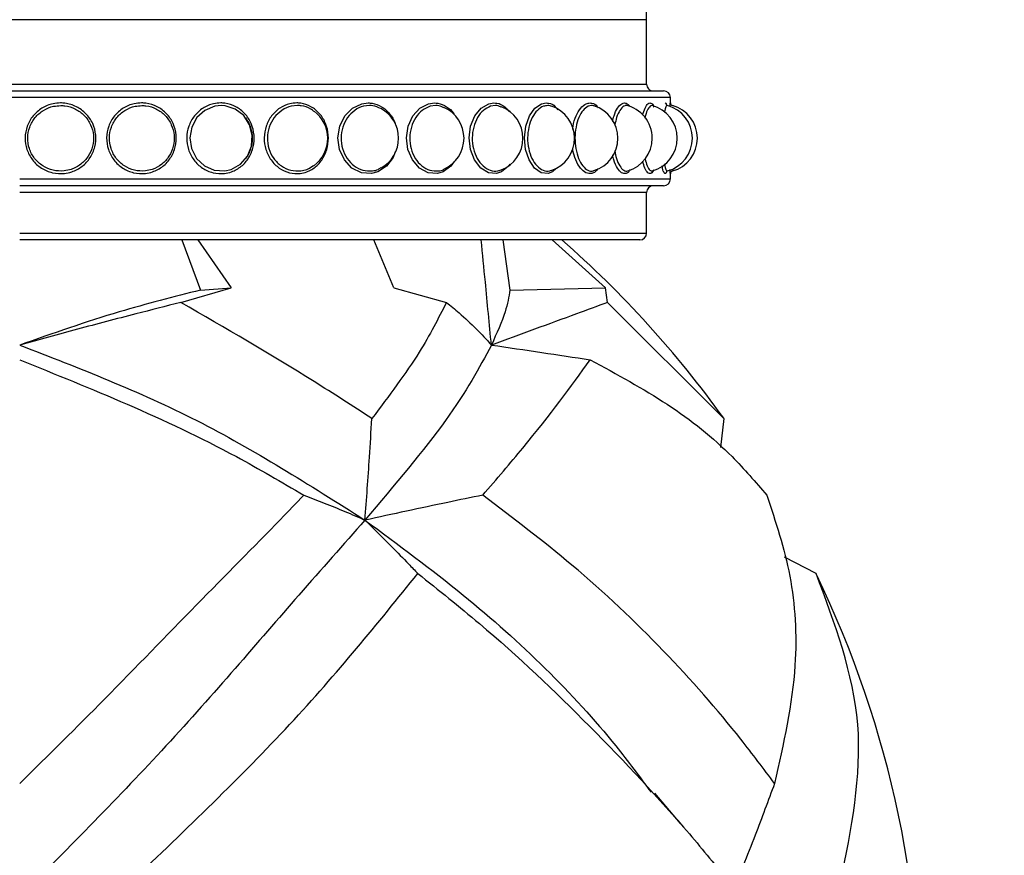
# Model space of a CAD drawing. Extents: x 2.15 to 10.51, y 0.23 to 7.3.
# Drawn here: x 7.46 to 7.7, y 4.27 to 4.48 of the extents above; entities that cross this region are included whole.
import ezdxf

# ---------------------------------------------------------------- set-up
doc = ezdxf.new("R2010")
doc.units = 0
doc.linetypes.add('SLD-SOLID', pattern=[0])
doc.layers.get('0').update_dxf_attribs({"linetype": 'CONTINUOUS'})
doc.styles.add('SLDTEXTSTYLE3', font='TXT', dxfattribs={"width": 0.75})
doc.dimstyles.new('SLDDIMSTYLE0', dxfattribs={"dimtxt": 0.1377952755905512, "dimasz": 0.156, "dimexe": 0, "dimexo": 0.0625, "dimgap": 0.0344488188976378, "dimtad": 0, "dimtih": 1, "dimtoh": 1, "dimdec": 6, "dimlfac": 3, "dimrnd": 1e-09, "dimzin": 12, "dimtxsty": 'SLDTEXTSTYLE3', "dimsah": 1, "dimcen": 0.09, "dimazin": 3, "dimtfac": 1, "dimtofl": 0, "dimtmove": 0, "dimatfit": 3, "dimtolj": 1, "dimtzin": 12})

# ---------------------------------------------------------------- blocks, each defined once
blk = doc.blocks.new('_D_4')
at = {"color": 7, "linetype": 'SLD-SOLID'}
for p, q in [((7.240413020657839, 4.268344748819108), (7.240413020657839, 4.940906471587406)), ((8.457434413547508, 3.640931317403116), (8.457434413547508, 4.940906471587406)), ((7.240413020657839, 4.815906471587406), (7.65136444910427, 4.815906471587406)), ((8.457434413547508, 4.815906471587406), (8.144939490616606, 4.815906471587406))]:
    blk.add_line(p, q, dxfattribs=at)
for points in [[(7.240413020657839, 4.815906471587406), (7.396413020657839, 4.789906471587407), (7.396413020657839, 4.841906471587406)], [(8.457434413547508, 4.815906471587406), (8.301434413547508, 4.841906471587406), (8.301434413547508, 4.789906471587407)]]:
    blk.add_solid(points, dxfattribs=at)
at = {"color": 7, "linetype": 'SLD-SOLID', "insert": (7.65136444910427, 4.884158909345249), "char_height": 0.1377952755905512, "attachment_point": 1, "style": 'SLDTEXTSTYLE3'}
blk.add_mtext('3 5/8"', dxfattribs=at)

msp = doc.modelspace()

# ---------------------------------------------------------------- linework, layer by layer
at = {"color": 8, "linetype": 'SLD-SOLID'}
for p, q in [((7.615767746880843, 4.476296379088566), (7.307434413547509, 4.476296379088566)), ((7.307434413547509, 4.460463045755233), (7.615767746880843, 4.460463045755233)), ((7.621601080214175, 4.4571297124219), (7.301601080214176, 4.4571297124219)), ((7.511196400299043, 4.455178110453015), (7.509551770811568, 4.454993489471571)), ((7.529936028243138, 4.455178110453015), (7.528369759328087, 4.454993458570937)), ((7.547597973235495, 4.455178110453015), (7.546134703908802, 4.454993416003399)), ((7.563903695852854, 4.455178110453015), (7.562566596621973, 4.45499337908837)), ((7.57859604510897, 4.455178110453015), (7.577406495292344, 4.45499337908837)), ((7.602242893060722, 4.455178110453015), (7.601402099008829, 4.45499337908837)), ((7.461601080214176, 4.4371297124219), (7.621601080214175, 4.4371297124219)), ((7.615767746880843, 4.433796379088567), (7.461601080214176, 4.433796379088567)), ((7.461601080214176, 4.423796379088567), (7.615767746880843, 4.423796379088567))]:
    msp.add_line(p, q, dxfattribs=at)
at = {"color": 7, "linetype": 'SLD-SOLID'}
for p, q in [((7.615767746880842, 4.460463045755233), (7.615767746880842, 4.476296379088566)), ((7.303267746880842, 4.458796379088567), (7.619934413547509, 4.458796379088567)), ((7.621601080214175, 4.455821982295504), (7.621601080214175, 4.4571297124219)), ((7.621601080214175, 4.4371297124219), (7.621601080214175, 4.438545578684068)), ((7.619934413547509, 4.435463045755233), (7.461601080214176, 4.435463045755233)), ((7.615767746880842, 4.423796379088567), (7.615767746880842, 4.433796379088567)), ((7.614101080214176, 4.4221297124219), (7.461601080214176, 4.4221297124219)), ((7.501452634854825, 4.4221297124219), (7.506090040234081, 4.409804014849146)), ((7.505447160268143, 4.4221297124219), (7.513596166426498, 4.410387746758815)), ((7.553639075680615, 4.410387746758815), (7.548726076764011, 4.4221297124219)), ((7.580383409751798, 4.4221297124219), (7.582143451616812, 4.409804014849146)), ((7.592572156817979, 4.4221297124219), (7.605634161892938, 4.410387746758815)), ((7.501226532400087, 4.406776387456848), (7.513596166426498, 4.410387746758815)), ((7.506090040234081, 4.409804014849146), (7.513596166426498, 4.410387746758815)), ((7.553639075680615, 4.410387746758815), (7.566553694014991, 4.406776387456848)), ((7.582143451616812, 4.409804014849146), (7.605634161892938, 4.410387746758815)), ((7.606179146200903, 4.406776387456848), (7.605634161892938, 4.410387746758815)), ((7.634792065991707, 4.378192558324248), (7.606179146200903, 4.406776387456848)), ((7.634792065991707, 4.378192558324248), (7.633924725065047, 4.371073385340893)), ((7.657436861819893, 4.340089513800141), (7.649648304128875, 4.344114487079985)), ((7.624074620890665, 4.278599277940871), (7.617771296419625, 4.286087585539645))]:
    msp.add_line(p, q, dxfattribs=at)
at = {"color": 7, "linetype": 'SLD-SOLID', "flags": 128}
for points in [[(7.509551770811568, 4.454993489471571), (7.509550787502588, 4.45499337908837), (7.507135442867633, 4.453983260286948), (7.505180888458526, 4.452215904318233), (7.50389436538013, 4.449886765858373), (7.503421164166399, 4.447247962338931), (7.503822717263341, 4.444583647277444), (7.505065112328436, 4.442193404396695), (7.507009574007372, 4.4403580506183), (7.509423475287411, 4.439296078964221), (7.51202328107372, 4.439127815819649), (7.513627018931339, 4.439494053847072), (7.515885131985719, 4.440761328112845), (7.517604904266875, 4.442732382329941), (7.518612565616638, 4.445188683968246), (7.518804084651029, 4.447867550635816), (7.518149814995153, 4.450477368128968), (7.516707174289271, 4.452719976299877), (7.514628204867064, 4.45432978851276), (7.512147278666866, 4.455116541240661), (7.511196400299043, 4.455178110453015), (7.511196400299043, 4.455178110453016)], [(7.553927248794891, 4.443832686073235), (7.553408768705436, 4.442380595922584), (7.551787044108831, 4.44025185736812), (7.549647968452365, 4.438883201161087), (7.548122176150001, 4.438487664091469), (7.545637266583103, 4.438669388287607), (7.543317541627241, 4.439816317674011), (7.541440314584722, 4.441798499754679), (7.54023689316295, 4.444379962065887), (7.539847276815094, 4.447257422332293), (7.540306377619168, 4.450107330133291), (7.541552301134971, 4.452622799669939), (7.543441226073409, 4.454533280151752), (7.545759279376115, 4.455622472421687), (7.547333367410815, 4.455821982295504), (7.547333367410815, 4.455821982295504)], [(7.568468749374829, 4.441453230880834), (7.567640048306765, 4.44025185736812), (7.565697642746246, 4.438883201161087), (7.564308359959474, 4.438487664091469), (7.562039240763621, 4.438669388287607), (7.559913870525612, 4.439816317674011), (7.558189058263021, 4.441798499754679), (7.557081106844782, 4.444379962065887), (7.556722030338338, 4.447257422332293), (7.557145125912903, 4.450107330133291), (7.558292072427593, 4.452622799669939), (7.560027361459936, 4.454533280151752), (7.562150843384569, 4.455622472421687), (7.563588918573966, 4.455821982295504), (7.563588918573966, 4.455821982295504)], [(7.58212343689091, 4.440750603292218), (7.581820754633268, 4.44025185736812), (7.580105652064724, 4.438883201161087), (7.578874788613008, 4.438487664091469), (7.576857245153424, 4.438669388287607), (7.574959747991556, 4.439816317674011), (7.573414551828629, 4.441798499754679), (7.572419543469647, 4.444379962065887), (7.57209666965562, 4.447257422332293), (7.572477087530721, 4.450107330133291), (7.573506969012611, 4.452622799669939), (7.575061255594205, 4.454533280151752), (7.576956677562309, 4.455622472421687), (7.578236060601601, 4.455821982295504), (7.578236060601601, 4.455821982295504)], [(7.593606699574788, 4.439784481225064), (7.592644773493919, 4.438883201161087), (7.591591740829176, 4.438487664091469), (7.589857590971441, 4.438669388287607), (7.588217891549466, 4.439816317674011), (7.586876680152746, 4.441798499754679), (7.586010306729231, 4.444379962065887), (7.585728727520547, 4.447257422332293), (7.586060468279041, 4.450107330133291), (7.586957042881939, 4.452622799669939), (7.588305814984908, 4.454533280151752), (7.589943285059777, 4.455622472421687), (7.591043799314167, 4.455821982295504), (7.591043799314167, 4.455821982295504)]]:
    msp.add_lwpolyline(points, dxfattribs=at)
at = {"color": 7, "linetype": 'SLD-SOLID'}
for centre, radius, start, end in [((7.586601080214176, 4.476296379088566), 0.02916666666666767, 4.361903563149816e-13, 90), ((7.617434413547508, 4.460463045755233), 0.001666666666666039, 180, 270.0000000000008), ((7.619934413547509, 4.4571297124219), 0.001666666666666927, 0, 90), ((7.600349637887788, 4.4471297124219), 0.008333333333333748, 0, 72.71739910092131), ((7.608815690479815, 4.4471297124219), 0.00833333333333375, 0, 78.00562667407299), ((7.614960080726209, 4.4471297124219), 0.008333333333333052, 0, 75.17305832312765), ((7.618685907922301, 4.4471297124219), 0.008333333333333578, 0, 74.8674396804582), ((7.622267746575382, 4.455821980788418), 0.0006666664442793853, 176.9565806544085, 192.8749406217559), ((7.622267746656507, 4.455821980812538), 0.0006666665287397798, 192.8749410890487, 222.3538648046774), ((7.622267746783495, 4.455821980929955), 0.0006666667016886574, 222.3538649093709, 254.9494968123677), ((7.619934413547509, 4.4471297124219), 0.00833333333333362, 0, 74.94531426162267), ((7.529016134711978, 4.4471297124219), 0.008333333333333954, 0, 53.20213489961443), ((7.546440322752517, 4.4471297124219), 0.008333333333333748, 0, 61.84224342897022), ((7.562526545257717, 4.4471297124219), 0.008333333333333748, 0, 65.84305879503938), ((7.577021112889232, 4.4471297124219), 0.008333333333333748, 0, 68.8140485757797), ((7.589695437656876, 4.4471297124219), 0.008333333333332955, 0, 71.31680444828051), ((7.510528770990208, 4.4471297124219), 0.008333333333333555, 0, 36.91750923598631), ((7.510528770990208, 4.4471297124219), 0.008333333333333297, 323.5852494617343, 0), ((7.529016134711978, 4.4471297124219), 0.008333333333333531, 306.0931272693776, 0), ((7.546440322752517, 4.4471297124219), 0.008333333333333748, 299.0507246849992, 0), ((7.562526545257717, 4.4471297124219), 0.008333333333333748, 294.1240211250504, 0), ((7.577021112889232, 4.4471297124219), 0.008333333333333748, 290.791879402786, 0), ((7.589695437656876, 4.4471297124219), 0.008333333333333037, 288.729306851319, 0), ((7.600349637887788, 4.4471297124219), 0.008333333333333748, 287.2610105895823, 0), ((7.608815690479815, 4.4471297124219), 0.008333333333333748, 286.2186390600319, 0), ((7.614960080726209, 4.4471297124219), 0.008333333333333113, 285.5608033077385, 0), ((7.618685907922301, 4.4471297124219), 0.008333333333332988, 285.2591147830011, 0), ((7.619934413547509, 4.4471297124219), 0.00833333333333373, 285.1800110949279, 0), ((7.622267746616049, 4.438437444940917), 0.0006666665335307564, 103.0267829383437, 183.0596094627659), ((7.619934413547509, 4.4371297124219), 0.001666666666666927, 270.0000000000008, 0), ((7.617434413547508, 4.433796379088567), 0.001666666666666039, 90, 180), ((7.614101080214176, 4.423796379088567), 0.001666666666666927, 270.0000000000008, 0), ((7.424377899252975, 4.227362085141388), 0.2588898476278695, 35.65890248173405, 48.79161645053001), ((7.424377899252975, 4.227362085141388), 0.2588898476278691, 358.003939351782, 25.76585817197008)]:
    msp.add_arc(centre, radius, start, end, dxfattribs=at)
for points, knots in [([(7.471647563338864, 4.455821982295504), (7.472006346478266, 4.455808381879366), (7.473344925339387, 4.455757640282156), (7.475609891578425, 4.455050397143565), (7.478017569427663, 4.453288760321179), (7.479696094588736, 4.45081981885235), (7.480459124965002, 4.44794730445737), (7.480235512204818, 4.444995585681783), (7.479059384193565, 4.442288867450921), (7.477060257879304, 4.440118184608242), (7.474761455600439, 4.438894213680204), (7.472237474394903, 4.438344381429157), (7.469610336224191, 4.438505295515), (7.466850437467423, 4.439673984950328), (7.464636200609334, 4.441691542157115), (7.463224670644835, 4.444321255850682), (7.462768707938559, 4.447255450243351), (7.463306435791081, 4.450162453869176), (7.464770868168846, 4.452731861101234), (7.467001921482891, 4.454667755465946), (7.469428934303001, 4.455680463244591), (7.471025069845199, 4.455782275482423), (7.471647563338864, 4.455821982295504)], [0, 0, 0, 0, 0.01980447549057978, 0.07388823313054829, 0.127960793004038, 0.1818455697732235, 0.2354190535175523, 0.288698246779985, 0.3418590034498603, 0.3951375112933048, 0.4486936165553647, 0.4829028271534446, 0.5369331765654929, 0.5909998811904454, 0.6450311814455206, 0.6988255249640715, 0.7522955359551196, 0.8055124236220803, 0.8586861466600465, 0.9120417945185623, 0.965696265023134, 1, 1, 1, 1]), ([(7.471678571002831, 4.455178110453015), (7.471099824199783, 4.455141352659243), (7.469615324801611, 4.455047068038674), (7.467359674584204, 4.454109684100382), (7.465285416282136, 4.452317462549358), (7.463923483776518, 4.449939007588948), (7.463423056026109, 4.447246193383189), (7.463847402328296, 4.444528137700841), (7.465160685798278, 4.442092839666978), (7.46721982196423, 4.440225327427408), (7.469785269524206, 4.439144033186695), (7.47222685513526, 4.43899516060088), (7.474573011965128, 4.439504026642596), (7.476709701116055, 4.440636439985454), (7.478569030109232, 4.442645945662076), (7.479663370237453, 4.445152764757808), (7.479871484325617, 4.447887109488298), (7.479161400753878, 4.450547869428999), (7.477599928832547, 4.452833954071782), (7.475361228301969, 4.454464333572904), (7.47325642031254, 4.455118544420846), (7.472012155256725, 4.455165517177931), (7.471678571002831, 4.455178110453016)], [0, 0, 0, 0, 0.03437326955939146, 0.08816825890932595, 0.141478624997438, 0.1945959062855745, 0.2477092356022436, 0.3010730846765255, 0.3548054282068313, 0.4088469782701599, 0.4629917870963405, 0.5171333592978689, 0.5514071330077268, 0.6050253766735071, 0.6582952777748705, 0.7113807835236537, 0.7645502472322421, 0.8180269943256155, 0.8718710266891776, 0.9259774882921118, 0.9801547554324437, 1, 1, 1, 1]), ([(7.491582090547891, 4.455821982295504), (7.491935122552268, 4.455808381879366), (7.493252244586341, 4.455757640282157), (7.495476646798345, 4.455050397143566), (7.497836178132026, 4.453288760321179), (7.499478256020804, 4.45081981885235), (7.500223955985767, 4.44794730445737), (7.500005472453283, 4.444995585681783), (7.498855633037681, 4.442288867450922), (7.496898581371036, 4.440118184608242), (7.494643757416601, 4.438894213680204), (7.492163337483695, 4.438344381429157), (7.489576488586572, 4.438505295515), (7.48685239992284, 4.439673984950329), (7.484662409786833, 4.441691542157115), (7.483264250372147, 4.444321255850681), (7.482812264238654, 4.447255450243351), (7.483345279893572, 4.450162453869176), (7.484795719427365, 4.452731861101233), (7.487002003558876, 4.454667755465947), (7.489397471765008, 4.45568046324459), (7.490969139506278, 4.455782275482423), (7.491582090547891, 4.455821982295504)], [0, 0, 0, 0, 0.01980447549058174, 0.07388823313054822, 0.1279607930040397, 0.1818455697732257, 0.2354190535175539, 0.2886982467799865, 0.3418590034498629, 0.3951375112933052, 0.4486936165553674, 0.4829028271534475, 0.5369331765654951, 0.5909998811904469, 0.6450311814455223, 0.6988255249640736, 0.752295535955121, 0.8055124236220812, 0.858686146660049, 0.9120417945185636, 0.9656962650231354, 1, 1, 1, 1]), ([(7.491674624530403, 4.455178110453015), (7.491104749619364, 4.455141352659244), (7.489643006836485, 4.455047068038674), (7.487416673008419, 4.454109684100382), (7.485365444333929, 4.452317462549358), (7.484016526363568, 4.449939007588948), (7.483520483892912, 4.447246193383191), (7.483941129391089, 4.444528137700841), (7.485241972086189, 4.442092839666977), (7.487278557225158, 4.440225327427409), (7.489810714571528, 4.439144033186694), (7.492214856022223, 4.43899516060088), (7.494520521457942, 4.439504026642597), (7.496616336235718, 4.440636439985454), (7.498436535153374, 4.442645945662076), (7.499506415234457, 4.445152764757808), (7.499709755594016, 4.447887109488298), (7.499015799791705, 4.450547869428999), (7.497488232018147, 4.452833954071783), (7.495294295781004, 4.454464333572904), (7.493227181606391, 4.455118544420845), (7.492002861574735, 4.455165517177932), (7.491674624530403, 4.455178110453016)], [0, 0, 0, 0, 0.03437326955939043, 0.08816825890932627, 0.1414786249974374, 0.1945959062855741, 0.2477092356022434, 0.3010730846765259, 0.3548054282068308, 0.4088469782701585, 0.4629917870963415, 0.5171333592978685, 0.5514071330077265, 0.6050253766735068, 0.6582952777748691, 0.7113807835236536, 0.7645502472322421, 0.8180269943256162, 0.8718710266891773, 0.9259774882921128, 0.9801547554324451, 1, 1, 1, 1]), ([(7.511043799314167, 4.455821982295504), (7.511385512657919, 4.455808381879366), (7.512660406063656, 4.455757640282157), (7.514809164096951, 4.455050397143565), (7.517083337696425, 4.453288760321179), (7.518663071763672, 4.45081981885235), (7.519379681183426, 4.447947304457371), (7.519169772494467, 4.444995585681783), (7.518064355328979, 4.442288867450921), (7.516180242183818, 4.440118184608242), (7.514004956474543, 4.438894213680204), (7.511607215518339, 4.438344381429157), (7.509101452047219, 4.438505295515), (7.506456133982044, 4.439673984950328), (7.504324928020803, 4.441691542157116), (7.50296218896512, 4.444321255850681), (7.502521307495734, 4.447255450243351), (7.503041204977764, 4.450162453869176), (7.504454777369685, 4.452731861101232), (7.50660149789994, 4.454667755465947), (7.508927643527497, 4.455680463244591), (7.510450057328692, 4.455782275482423), (7.511043799314167, 4.455821982295504)], [0, 0, 0, 0, 0.01980447549057903, 0.07388823313054915, 0.1279607930040394, 0.1818455697732249, 0.2354190535175533, 0.2886982467799859, 0.3418590034498628, 0.3951375112933051, 0.4486936165553682, 0.4829028271534462, 0.5369331765654918, 0.5909998811904443, 0.6450311814455201, 0.698825524964072, 0.7522955359551194, 0.8055124236220795, 0.8586861466600474, 0.9120417945185602, 0.9656962650231333, 1, 1, 1, 1]), ([(7.529725766864587, 4.455821982295504), (7.530050772524156, 4.455808381879366), (7.531263331470964, 4.455757640282157), (7.533302558127756, 4.455050397143565), (7.535455508916837, 4.453288760321179), (7.536947985812625, 4.450819818852349), (7.537624203328535, 4.447947304457371), (7.537426179868521, 4.444995585681784), (7.53638261804219, 4.442288867450922), (7.53460115700833, 4.440118184608242), (7.532539715099301, 4.438894213680204), (7.530262466927018, 4.438344381429157), (7.527877306268713, 4.438505295515001), (7.525352477048219, 4.439673984950329), (7.523313665652871, 4.441691542157115), (7.52200783816516, 4.444321255850681), (7.521585014324025, 4.447255450243351), (7.522083594539304, 4.450162453869176), (7.523438006908304, 4.452731861101234), (7.525491308772152, 4.454667755465946), (7.527711447115018, 4.455680463244591), (7.529160597601046, 4.455782275482423), (7.529725766864587, 4.455821982295504)], [0, 0, 0, 0, 0.01980447549058083, 0.07388823313054847, 0.1279607930040387, 0.1818455697732239, 0.2354190535175528, 0.2886982467799856, 0.3418590034498617, 0.3951375112933054, 0.4486936165553648, 0.4829028271534458, 0.5369331765654913, 0.5909998811904438, 0.6450311814455189, 0.6988255249640707, 0.7522955359551187, 0.805512423622079, 0.8586861466600463, 0.9120417945185606, 0.9656962650231329, 0.9999999999999999, 0.9999999999999999, 0.9999999999999999, 0.9999999999999999]), ([(7.533947331764036, 4.453714758556748), (7.533703549447736, 4.453931889712123), (7.532820843268742, 4.454718095272115), (7.531359406591994, 4.455109595111768), (7.530236954701445, 4.455163625141364), (7.529936028243137, 4.455178110453017)], [0, 0, 0, 0, 0.2182971488205195, 0.7904274807368223, 1, 1, 1, 1]), ([(7.547333367410815, 4.455821982295504), (7.547636288985941, 4.45580828275274), (7.548766454739322, 4.455757171325429), (7.550680511499264, 4.455056456354585), (7.55260732079951, 4.453266778536512), (7.553729526575844, 4.451651245558433), (7.553939496671834, 4.450662618190374), (7.553948294960107, 4.450621192155214)], [0, 0, 0, 0, 0.1075148513829385, 0.4011256146499608, 0.6946755873043051, 0.9872061200567376, 1, 1, 1, 1]), ([(7.550348491968069, 4.454431954126274), (7.549724007134856, 4.454723291159516), (7.548836634282849, 4.455137271708494), (7.547881064799298, 4.455168776903635), (7.547597973235495, 4.455178110453016)], [0, 0, 0, 0, 0.7037457048648431, 1, 1, 1, 1]), ([(7.563588918573966, 4.455821982295504), (7.563866108351466, 4.455809016808011), (7.564900271710705, 4.455760644056965), (7.566584584737098, 4.455011586514963), (7.567995691099383, 4.453889663333729), (7.568447060474765, 4.452966047674018), (7.568497205609552, 4.452863438072492)], [0, 0, 0, 0, 0.1470060277042557, 0.5484626771243906, 0.9498362069905629, 1, 1, 1, 1]), ([(7.565881440986495, 4.454639689519108), (7.565485181165087, 4.454837594025898), (7.564849438556903, 4.455155103701423), (7.564162473876942, 4.455171815250639), (7.563903695852853, 4.455178110453016)], [0, 0, 0, 0, 0.6233022866584148, 1, 1, 1, 1]), ([(7.578236060601601, 4.455821982295504), (7.57848105327325, 4.455807358744613), (7.57939509291276, 4.45575279994865), (7.580788858020041, 4.455183276132977), (7.581660502036374, 4.454086020173285), (7.582031116526776, 4.453619477696402)], [0, 0, 0, 0, 0.1738846830395875, 0.6487438662220932, 0.9999999999999999, 0.9999999999999999, 0.9999999999999999, 0.9999999999999999]), ([(7.579973432789224, 4.454806900469848), (7.579745228949556, 4.45493113285797), (7.57930463102082, 4.455170990929457), (7.578826521830233, 4.455175794736009), (7.57859604510897, 4.455178110453016)], [0, 0, 0, 0, 0.5179412448038038, 1, 1, 1, 1]), ([(7.59144331387929, 4.455178110453015), (7.59110089297884, 4.455141352761032), (7.590222575175679, 4.455047068401554), (7.588855652722755, 4.454109681658303), (7.587574495519884, 4.452317471469096), (7.586720361849667, 4.449938974449165), (7.586404051716532, 4.447246317310073), (7.586672456958729, 4.444527671408467), (7.587496389617709, 4.442094597269234), (7.58877149454001, 4.44021872219129), (7.5903213137927, 4.439168730925293), (7.591576391911699, 4.438952793767267), (7.592222955761191, 4.439223002755763), (7.592356895856432, 4.439278978383975)], [0, 0, 0, 0, 0.06469901344807039, 0.1659545176233833, 0.2662978406958839, 0.3662777303147032, 0.4662501813436452, 0.5666941726530008, 0.6678317618676879, 0.7695513544208644, 0.8714653055605823, 0.9733731645704369, 1, 1, 1, 1]), ([(7.591043799314167, 4.455821982295504), (7.591253702865112, 4.455806532828481), (7.592036829008216, 4.455748892633885), (7.593071014810809, 4.455303291126834), (7.593688828086072, 4.454418219370031), (7.593875977828209, 4.454150110933887)], [0, 0, 0, 0, 0.2033502736676002, 0.7586766150438545, 1, 1, 1, 1]), ([(7.592348878570789, 4.45494961879816), (7.592243396145561, 4.455013283425461), (7.591955799862594, 4.455186864096634), (7.591642012590192, 4.455181504375502), (7.59144331387929, 4.455178110453016)], [0, 0, 0, 0, 0.3667725609709206, 0.9999999999999999, 0.9999999999999999, 0.9999999999999999, 0.9999999999999999]), ([(7.597597716424045, 4.449252520505135), (7.597620503877839, 4.449540174661478), (7.597719202347514, 4.450786080644806), (7.598391685934859, 4.452722534533851), (7.599509441211621, 4.454670298885024), (7.600733542805181, 4.455680085611078), (7.601508079430525, 4.455782169527619), (7.601810149021193, 4.455821982295504)], [0, 0, 0, 0, 0.07584726992331675, 0.3285145211126204, 0.582046230190234, 0.836997864228121, 1, 1, 1, 1]), ([(7.601810149021193, 4.455821982295504), (7.601981673802241, 4.455805462053235), (7.602621613144021, 4.455743826918654), (7.603359821611394, 4.455407095167837), (7.603776887651313, 4.454699545484075), (7.603840791847562, 4.454591132452277)], [0, 0, 0, 0, 0.2366843741473097, 0.8830423317028806, 1, 1, 1, 1]), ([(7.602815981986133, 4.455056383419612), (7.602784877111628, 4.455077797601098), (7.602604762731213, 4.455201797523681), (7.602406728087725, 4.455188834678278), (7.602242893060722, 4.455178110453016)], [0, 0, 0, 0, 0.1726951198089187, 1, 1, 1, 1]), ([(7.607424278149843, 4.451253228382649), (7.607522824765343, 4.451725574444958), (7.607802989620313, 4.453068439092004), (7.608606504302522, 4.454652952523255), (7.60953836025351, 4.455682661107811), (7.610133293683107, 4.455782892149532), (7.610365317956296, 4.455821982295504)], [0, 0, 0, 0, 0.1700347930885899, 0.4834034421498676, 0.7985271378212591, 1, 1, 1, 1]), ([(7.610824466838216, 4.455178110453015), (7.6106088674585, 4.455141706102697), (7.610055849890629, 4.45504832807304), (7.609186510879723, 4.454101204444046), (7.608389577638271, 4.45248956453045), (7.608098473333345, 4.451065011141506), (7.607973298749243, 4.450452454490939)], [0, 0, 0, 0, 0.1891810836162688, 0.4852540062331165, 0.7786596948337484, 1, 1, 1, 1]), ([(7.610365317956296, 4.455821982295504), (7.61049753923757, 4.455810839748093), (7.610986659130188, 4.455769620652795), (7.611424501662606, 4.455275895776881), (7.611743984460515, 4.454915637023846)], [0, 0, 0, 0, 0.2703248902158336, 1, 1, 1, 1]), ([(7.614818639765759, 4.452816343053738), (7.614996434843662, 4.453434139956054), (7.615373175123755, 4.454743225566091), (7.616015698529528, 4.455674758566594), (7.616417631843217, 4.455780674888146), (7.616574385994757, 4.455821982295504)], [0, 0, 0, 0, 0.3528135376842642, 0.7475970233547015, 1, 1, 1, 1]), ([(7.617052698666919, 4.455178110453015), (7.616905939389486, 4.455142804744692), (7.61652949833119, 4.455052244758044), (7.61593673828561, 4.454074846319459), (7.615482221517252, 4.45294936982387), (7.615344506412037, 4.452113474042997), (7.615335987394696, 4.452061765767124)], [0, 0, 0, 0, 0.2370671038883046, 0.6080827940557926, 0.9757561128216076, 1, 1, 1, 1]), ([(7.616574385994757, 4.455821982295504), (7.61666235512853, 4.455804606009875), (7.616990557906108, 4.455739777075417), (7.617333083496054, 4.45546687652988), (7.617511880569587, 4.454857532160029), (7.617519057591642, 4.454833072710572)], [0, 0, 0, 0, 0.2600719880915154, 0.9702988446207902, 1, 1, 1, 1]), ([(7.620829365610327, 4.455178110453015), (7.620755173244085, 4.45513616945488), (7.620564868049386, 4.455028589791093), (7.620314178407623, 4.454452494166825), (7.620177221033474, 4.453670673713865), (7.62014828259959, 4.453505478815622)], [0, 0, 0, 0, 0.3350873869553638, 0.8595071655689327, 1, 1, 1, 1]), ([(7.620339432424493, 4.455821982295504), (7.620384150472789, 4.455812742110374), (7.62052522552808, 4.455783591472596), (7.620638169242783, 4.455368538367482), (7.620715311996937, 4.455085049022967)], [0, 0, 0, 0, 0.3169805477334979, 1, 1, 1, 1]), ([(7.62155546226618, 4.454925626525776), (7.621569078725494, 4.455199355950477), (7.621596302344814, 4.455746627857438), (7.621599487953779, 4.455796869870199), (7.621601080214175, 4.455821982295504)], [0, 0, 0, 0, 0.5001707948466562, 1, 1, 1, 1]), ([(7.528369759328087, 4.454993458570938), (7.528369534595955, 4.454993432084732), (7.527551871706944, 4.45489706497277), (7.526003908381345, 4.454073990413719), (7.524089203855753, 4.452326950136411), (7.522831109947385, 4.449936475101011), (7.522366721791875, 4.447246856075943), (7.52276028148135, 4.444528030934023), (7.523975396324865, 4.442092595270752), (7.525870609749701, 4.44022642031883), (7.528220478048673, 4.439139900030767), (7.530427544155619, 4.439008202428839), (7.532379086833616, 4.439426718044186), (7.533348931476116, 4.440095762566675), (7.533876309042769, 4.440459572456208)], [0, 0, 0, 0, 2.650916254640037e-05, 0.09645064162740895, 0.1920061173984324, 0.2872155008185734, 0.3824178005786049, 0.4780691412360324, 0.5743809850122362, 0.6712470620369195, 0.7682982238947365, 0.8653435843065799, 0.9267771664339521, 1, 1, 1, 1]), ([(7.546134703908802, 4.454993416003399), (7.546134606420335, 4.454993403700112), (7.545371004364767, 4.454897035218806), (7.543920601056143, 4.454073976722855), (7.542123567769531, 4.452326951825759), (7.540940166599428, 4.449936481901349), (7.540502997733697, 4.447246827125593), (7.540873484887893, 4.444528140817754), (7.542016671324646, 4.442092180825956), (7.543795383260468, 4.440227977911431), (7.545998760962148, 4.439134075993972), (7.548050512217057, 4.43902656423732), (7.549567845122088, 4.439319785434822), (7.550203116020017, 4.439767780612892), (7.550422992890501, 4.439922838522937)], [0, 0, 0, 0, 1.283457425674919e-05, 0.1005299152683668, 0.2001414670999686, 0.299392235879939, 0.3986356203172503, 0.4983471062449737, 0.5987471318939416, 0.6997249165202194, 0.8008956423390403, 0.9020603204559167, 0.9661015949187772, 1, 1, 1, 1]), ([(7.562566596621973, 4.45499337908837), (7.561886098640627, 4.454714103335054), (7.560531233084417, 4.454158067741675), (7.55889012651424, 4.452304593588925), (7.557797440327016, 4.449942473562102), (7.557395097771865, 4.447245170608366), (7.557736457632613, 4.444528750959797), (7.558789819155885, 4.442091404855776), (7.560423660902573, 4.440230483155866), (7.562446938927361, 4.439124818636157), (7.564307295807273, 4.439055724644327), (7.565500825031439, 4.43923433613628), (7.565904440770721, 4.439521964558893), (7.56592439447263, 4.439536184152549)], [0, 0, 0, 0, 0.1036879137683594, 0.2064417335701783, 0.3088233893408914, 0.4111974278282545, 0.5140543341688977, 0.6176215003653713, 0.7217846510711908, 0.8261468293412475, 0.9305027691332961, 0.9965642394651683, 1, 1, 1, 1]), ([(7.577406495292344, 4.45499337908837), (7.576799501102432, 4.454714102259669), (7.575590980955015, 4.454158064525208), (7.574119901237813, 4.452304606300495), (7.573138318939858, 4.449942426073673), (7.572776225313127, 4.44724534826249), (7.573083612689649, 4.444528082492085), (7.574029300485472, 4.442093924525473), (7.575496942197558, 4.440221013996577), (7.577291662230804, 4.439160224913724), (7.578853926669501, 4.438960885154527), (7.579708312474973, 4.439280000264828), (7.579964602278004, 4.439375725109787)], [0, 0, 0, 0, 0.1063225571844593, 0.2116872856735192, 0.31667039368203, 0.4216456908569045, 0.5271161252476516, 0.6333148667418309, 0.7401247363296629, 0.8471386906445391, 0.9541462479656805, 1, 1, 1, 1]), ([(7.601402099008829, 4.45499337908837), (7.600969519647242, 4.454714101719914), (7.600108257904503, 4.454158062910806), (7.5990437924861, 4.452304612680654), (7.598328830047585, 4.449942402238402), (7.598063760562456, 4.447245437430197), (7.59828882193895, 4.444527746976466), (7.598978049709609, 4.442095189191698), (7.600040461718035, 4.440216261260157), (7.601321082354995, 4.439177995942778), (7.602292632782826, 4.43894432904642), (7.602762729602602, 4.439173513427485), (7.602813879314585, 4.439198450237498)], [0, 0, 0, 0, 0.1099269613304293, 0.2188636229469611, 0.3274057268993535, 0.4359397552257477, 0.544985706243091, 0.6547846544504545, 0.7652154483930736, 0.8758572456683156, 0.9864924290875507, 1, 1, 1, 1]), ([(7.603766049472322, 4.439633581911821), (7.60355630880134, 4.439355528168011), (7.603102208530204, 4.438753526277472), (7.602092466572764, 4.438366370579038), (7.600827805014504, 4.438499207465267), (7.599429772147622, 4.439672414714289), (7.598331583483452, 4.441703877712873), (7.597701575489311, 4.443509720398293), (7.597622131834679, 4.444577378599416), (7.597614747583201, 4.444676616942445)], [0, 0, 0, 0, 0.1030244967381452, 0.2230537915394429, 0.4126291902234381, 0.6023321478452446, 0.791910882736543, 0.9806582114221374, 1, 1, 1, 1]), ([(7.611748899210161, 4.439486234372702), (7.611622324604015, 4.439265235536227), (7.611312250960223, 4.438723847997398), (7.610581991992458, 4.438372631537895), (7.609608913632132, 4.438492115238862), (7.608548024636751, 4.439692666306176), (7.607764146189157, 4.441291912898097), (7.607505179177049, 4.442602973671533), (7.607422077673287, 4.443023687958308)], [0, 0, 0, 0, 0.0961312872673555, 0.2354957240859183, 0.4556092281766299, 0.67587083927371, 0.8959882169908744, 1, 1, 1, 1]), ([(7.607933782301773, 4.444022437791329), (7.608054825934976, 4.443389030764913), (7.608334963774309, 4.441923102561126), (7.609133065437361, 4.440221318678444), (7.610115533334413, 4.439186199179906), (7.610824388234875, 4.438935089309416), (7.611143345699293, 4.439128349075075), (7.611143786245836, 4.439128616006974)], [0, 0, 0, 0, 0.2020272274856149, 0.4675625598595693, 0.7336052583228009, 0.9996320535004625, 1, 1, 1, 1]), ([(7.617431882731709, 4.439345533329965), (7.617368740073936, 4.439178409766384), (7.617186199380165, 4.438695268062858), (7.616720378955973, 4.438376320564149), (7.616067886782766, 4.438506227383543), (7.615342728910155, 4.439577043737007), (7.61497883851049, 4.440894029618096), (7.614811855078788, 4.441498373184542)], [0, 0, 0, 0, 0.0877161083320028, 0.2535806986066345, 0.5155487946528902, 0.7776931602589385, 1, 1, 1, 1]), ([(7.615378478891079, 4.442028945685946), (7.615544695918087, 4.441430209910797), (7.615893838824145, 4.440172550859512), (7.616554818028686, 4.439143582745184), (7.616982738835063, 4.439146815507591), (7.617182805672697, 4.439148326928728)], [0, 0, 0, 0, 0.326068734840567, 0.6849153044358702, 1, 1, 1, 1]), ([(7.620135619184494, 4.440811853101748), (7.620162057054607, 4.44065576298171), (7.620295624260915, 4.439867177472474), (7.620565785374836, 4.439186238084091), (7.62076900823658, 4.439171584490784), (7.620857928557378, 4.439165172799666)], [0, 0, 0, 0, 0.1218856178430125, 0.6157803709288626, 1, 1, 1, 1]), ([(7.620691366626978, 4.439042382489736), (7.620681549868028, 4.438987298238392), (7.620617818750945, 4.438629687249875), (7.620412766983531, 4.438392059855737), (7.620084945507294, 4.438524954519242), (7.619762410236377, 4.439295822706464), (7.619616358384465, 4.440166486443923), (7.619585324888101, 4.440351487452653)], [0, 0, 0, 0, 0.0381848847635009, 0.2478990646801783, 0.5791236155967463, 0.9105710364225212, 1, 1, 1, 1]), ([(7.621595227653077, 4.438545578684068), (7.621595656309391, 4.43853260004759), (7.621596521644421, 4.438506399876424), (7.621565009957545, 4.439143422041415), (7.621549108043835, 4.439464885996681)], [0, 0, 0, 0, 0.4953645682474414, 1, 1, 1, 1]), ([(7.622081666952305, 4.439328349786559), (7.622082209318343, 4.439317459352771), (7.622100598856704, 4.438948206788656), (7.622096418730067, 4.439039355436064), (7.622092361888675, 4.439127815819649)], [0, 0, 0, 0, 0.02949318392514853, 1, 1, 1, 1]), ([(7.577593622744571, 4.396281789357617), (7.577346802984389, 4.39886595954958), (7.576853163497201, 4.404034299586136), (7.576022897494003, 4.412649884945721), (7.575443270671278, 4.418681788729995), (7.575111947572301, 4.4221297124219)], [0, 0, 0, 0, 0.2999089092353914, 0.5998177781561971, 1, 1, 1, 1]), ([(7.506090040234081, 4.409804014849146), (7.499450286246703, 4.408121488309638), (7.48481660138584, 4.404413284180988), (7.469802707536161, 4.399154500662213), (7.461601080214175, 4.396281789357617)], [0, 0, 0, 0, 0.4537308306492152, 1, 1, 1, 1]), ([(7.582143451616812, 4.409804014849147), (7.581869883948092, 4.408121488309638), (7.581266954523332, 4.404413284180988), (7.578891344990677, 4.399154500662213), (7.577593622744571, 4.396281789357617)], [0, 0, 0, 0, 0.4537308306492149, 0.9999999999999999, 0.9999999999999999, 0.9999999999999999, 0.9999999999999999]), ([(7.501226532400448, 4.406776387456938), (7.49753358438606, 4.40583695741921), (7.489018683765791, 4.403670895676728), (7.475780630754304, 4.400192212064762), (7.466328995374863, 4.397585649219006), (7.461601080214175, 4.396281789357617)], [0, 0, 0, 0, 0.2768091247478277, 0.6382440746059402, 1, 1, 1, 1]), ([(7.548196573102933, 4.378192558324109), (7.543467655499402, 4.381265619879436), (7.527952858704213, 4.39134782675367), (7.512186970333429, 4.40044915115587), (7.501226532400448, 4.406776387456938)], [0, 0, 0, 0, 0.3048004860107338, 1, 1, 1, 1]), ([(7.566553694014991, 4.406776387456848), (7.564520420882392, 4.402778955626809), (7.559971893655788, 4.393836513402054), (7.552389500641952, 4.383763019847517), (7.548196573102933, 4.378192558324109)], [0, 0, 0, 0, 0.4470179096009555, 1, 1, 1, 1]), ([(7.566553694014991, 4.406776387456848), (7.567593142831059, 4.405921268033319), (7.570173578200328, 4.403798431034216), (7.573947454967107, 4.40032419355244), (7.576377851860471, 4.397629680519456), (7.577593622744571, 4.396281789357617)], [0, 0, 0, 0, 0.2521175061676982, 0.6258826024621938, 1, 1, 1, 1]), ([(7.606179146200903, 4.406776387456848), (7.603625668930743, 4.405836957419151), (7.597738067722382, 4.403670895676697), (7.588252026654125, 4.400192212064763), (7.581147475124455, 4.397585649219006), (7.577593622744571, 4.396281789357617)], [0, 0, 0, 0, 0.2768091247413036, 0.6382440746026722, 1, 1, 1, 1]), ([(7.461601080214169, 4.396281789357618), (7.47623808358909, 4.390619355321467), (7.505285180971929, 4.379382268831908), (7.5328400704492, 4.361902016903596), (7.54650988889997, 4.353230166830278)], [0, 0, 0, 0, 0.5039058871186236, 1, 1, 1, 1]), ([(7.577593622744571, 4.396281789357617), (7.57456077289299, 4.390619355321467), (7.568542089783483, 4.379382268831906), (7.553815609213969, 4.361902016903596), (7.54650988889997, 4.353230166830278)], [0, 0, 0, 0, 0.5039058871186253, 1, 1, 1, 1]), ([(7.577593622744571, 4.396281789357617), (7.581718291896811, 4.39568023543677), (7.589831742502855, 4.394496945858014), (7.597939299682251, 4.39326097596847), (7.601925183775602, 4.392653341311866)], [0, 0, 0, 0, 0.5083742235600106, 1, 1, 1, 1]), ([(7.461601080214241, 4.39265334131184), (7.470402263923506, 4.389110257860006), (7.488174996013507, 4.38195550742619), (7.511883122452231, 4.370859122557729), (7.525985566113037, 4.362595145137369), (7.5314839715591, 4.359373100820287)], [0, 0, 0, 0, 0.3744229430241688, 0.7560935976955954, 1, 1, 1, 1]), ([(7.575453519282101, 4.359373100820284), (7.578872559911686, 4.363343110981487), (7.590165577283792, 4.376455968819433), (7.597094229716559, 4.385999312332014), (7.601925183775603, 4.392653341311866)], [0, 0, 0, 0, 0.3027570503901484, 0.9999999999999999, 0.9999999999999999, 0.9999999999999999, 0.9999999999999999]), ([(7.601925183775655, 4.39265334131184), (7.608432237013247, 4.389110257860007), (7.621572300635068, 4.381955507426191), (7.635435394242455, 4.370859122557712), (7.642558990010387, 4.36259514513733), (7.645336410626854, 4.359373100820229)], [0, 0, 0, 0, 0.3744229430236387, 0.7560935976945198, 1, 1, 1, 1]), ([(7.546509888899971, 4.353230166830278), (7.546897241354034, 4.358390040868538), (7.54752066726484, 4.366694620168875), (7.548010926162801, 4.375034489676002), (7.548196573102933, 4.378192558324109)], [0, 0, 0, 0, 0.6213287695440667, 0.9999999999999999, 0.9999999999999999, 0.9999999999999999, 0.9999999999999999]), ([(7.531483971559194, 4.359373100820229), (7.52958817093678, 4.357396275122797), (7.521324146666545, 4.348779052748015), (7.505033278043147, 4.332522112309979), (7.48375375867201, 4.310307931588901), (7.468627808303992, 4.29540172084101), (7.461601080214174, 4.288477072324617)], [0, 0, 0, 0, 0.09284648654596046, 0.4047290675771064, 0.7234681537265959, 1, 1, 1, 1]), ([(7.531483971559194, 4.359373100820229), (7.53316477424395, 4.358730990674205), (7.536616299619478, 4.357412418611593), (7.541621854260006, 4.355364315256193), (7.544880318532657, 4.353941648088181), (7.546509888899971, 4.353230166830278)], [0, 0, 0, 0, 0.3218089254637014, 0.6608340659993728, 1, 1, 1, 1]), ([(7.575453519282101, 4.359373100820284), (7.572608391955892, 4.358785224309652), (7.566360644712325, 4.35749427897479), (7.556709466495768, 4.355448954230972), (7.549910260733576, 4.353969874147685), (7.546509888899971, 4.353230166830278)], [0, 0, 0, 0, 0.2947736018744356, 0.6473070437382207, 1, 1, 1, 1]), ([(7.647233360735643, 4.288477072324785), (7.644517764762383, 4.292100098208073), (7.636318697677498, 4.303038924366253), (7.620195021100936, 4.321438797374791), (7.598848620766862, 4.341641749356171), (7.58291295065297, 4.353719532724183), (7.575453519282101, 4.359373100820284)], [0, 0, 0, 0, 0.1451498592287753, 0.4382439232111917, 0.7370439478211018, 1, 1, 1, 1]), ([(7.64533641062698, 4.359373100820287), (7.647492146904511, 4.35286077848716), (7.65184877512502, 4.339699721843426), (7.653336211390759, 4.3157441982496), (7.649417987571608, 4.298237837973709), (7.647233360735643, 4.288477072324785)], [0, 0, 0, 0, 0.3023419557330094, 0.6110169923467709, 1, 1, 1, 1]), ([(7.54650988889997, 4.353230166830278), (7.54116898229617, 4.347216484851861), (7.526261700104659, 4.330431384322589), (7.49899516020329, 4.29823110447), (7.473901652444853, 4.272966755305873), (7.461601080214153, 4.26058243842413)], [0, 0, 0, 0, 0.2215640427801762, 0.6184189228970192, 0.9999999999999999, 0.9999999999999999, 0.9999999999999999, 0.9999999999999999]), ([(7.546509888899971, 4.353230166830278), (7.548726175417305, 4.351048802679017), (7.55231924193845, 4.347512352657318), (7.556644337433968, 4.343086547694693), (7.558761984816286, 4.340878732055544), (7.559518971017035, 4.340089513800141)], [0, 0, 0, 0, 0.5084368517896297, 0.824283059068813, 1, 1, 1, 1]), ([(7.54650988889997, 4.353230166830278), (7.554669231186131, 4.347215475143734), (7.577443195791759, 4.330427556365598), (7.601717487985904, 4.306765812334677), (7.614054818026444, 4.290093680067011), (7.616867233453037, 4.28629310394319)], [0, 0, 0, 0, 0.3012026135948116, 0.8407022797371437, 1, 1, 1, 1]), ([(7.488938450006111, 4.264203917494997), (7.502554923565255, 4.277232960635406), (7.529654020116389, 4.303162970817355), (7.549596821876956, 4.327821264375536), (7.559518971017035, 4.340089513800141)], [0, 0, 0, 0, 0.5024696499918854, 1, 1, 1, 1]), ([(7.559518971017151, 4.34008951380005), (7.564609692158893, 4.336032723688155), (7.579586859553546, 4.324097435366698), (7.602443407667633, 4.302334153000986), (7.622555581159991, 4.280772557594259), (7.632903905114636, 4.268147477060286), (7.636136298904638, 4.264203917494975)], [0, 0, 0, 0, 0.1709529672413378, 0.5029525553839214, 0.8447426771373983, 1, 1, 1, 1]), ([(7.663473668696412, 4.26420391749497), (7.666093702616362, 4.277232960635385), (7.671308015401205, 4.303162970817321), (7.662045329285203, 4.327821264375531), (7.657436861819897, 4.340089513800141)], [0, 0, 0, 0, 0.5024696499923478, 1, 1, 1, 1]), ([(7.647233360735643, 4.288477072324786), (7.645661515196177, 4.284241480612792), (7.642187714288458, 4.274880762931303), (7.638478292894732, 4.26564121967414), (7.63644733196164, 4.26058243842415)], [0, 0, 0, 0, 0.4524857875340874, 1, 1, 1, 1])]:
    msp.add_open_spline(points, degree=3, knots=knots, dxfattribs=at)

# ---------------------------------------------------------------- dimensions: what is measured, and where the dimension line sits
dim = msp.add_linear_dim(base=(8.457434413547508, 4.815906471587406), p1=(7.240413020657839, 4.218344748819108), p2=(8.457434413547508, 3.590931317403117), dimstyle='SLDDIMSTYLE0', dxfattribs=at)
dim.commit()
dim.dimension.update_dxf_attribs({"geometry": '_D_4', "text_midpoint": (7.898151969860438, 4.815906471587406), "dimtype": 160})

doc.saveas('drawing.dxf')
